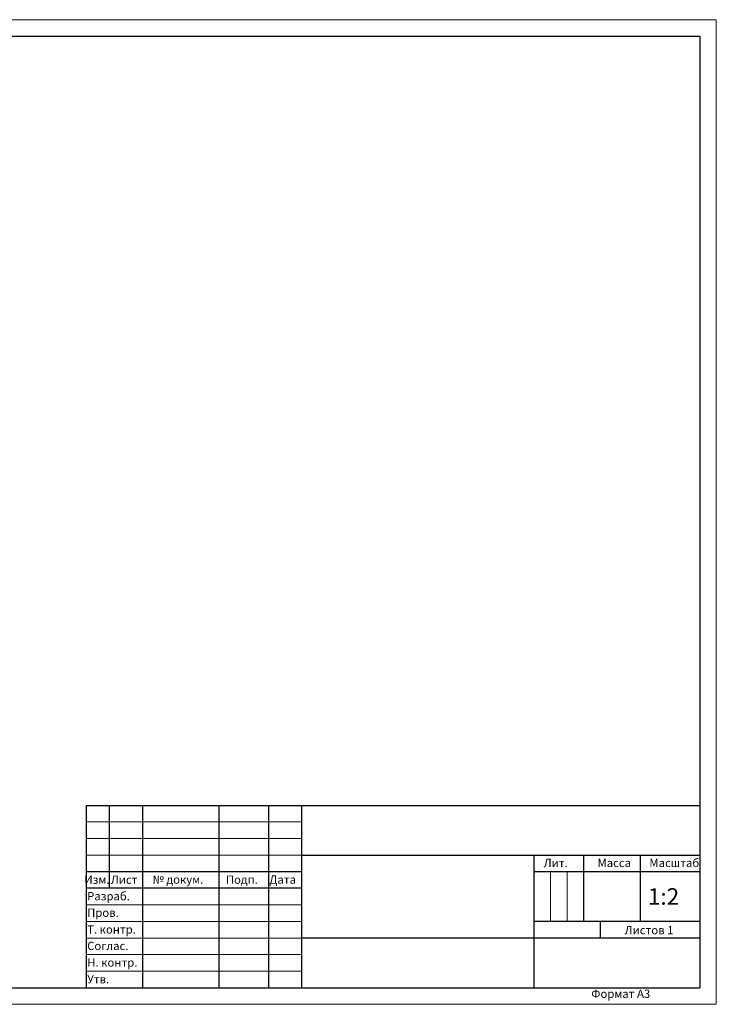
# Model space of a CAD drawing. Units: millimetres. Extents: x 0 to 420, y 0 to 297.
# Drawn here: x 210 to 420, y 0 to 297 of the extents above; entities that cross this region are included whole.
import ezdxf

# ---------------------------------------------------------------- set-up
doc = ezdxf.new("R2010")
doc.units = ezdxf.units.MM
doc.styles.add('SLDTEXTSTYLE0', font='TXT', dxfattribs={"width": 0.7, "bigfont": 'bigfont'})
doc.styles.add('SLDTEXTSTYLE1', font='TXT', dxfattribs={"width": 0.7})

msp = doc.modelspace()

# ---------------------------------------------------------------- linework, layer by layer
at = {"color": 7, "linetype": 'Continuous', "lineweight": 18}
for p, q in [((0, 297), (420, 297)), ((420, 297), (420, 0)), ((295, 55), (230, 55)), ((295, 50), (230, 50)), ((295, 45), (230, 45)), ((370, 40), (370, 25)), ((375, 40), (375, 25)), ((295, 30), (230, 30)), ((295, 25), (230, 25)), ((295, 20), (230, 20)), ((295, 15), (230, 15)), ((230, 10), (295, 10)), ((0, 0), (420, 0))]:
    msp.add_line(p, q, dxfattribs=at)
at = {"color": 7, "linetype": 'Continuous', "lineweight": 25}
for p, q in [((20, 292), (415, 292)), ((415, 292), (415, 5)), ((230, 60), (415, 60)), ((230, 60), (230, 5)), ((237, 60), (237, 35)), ((247, 60), (247, 5)), ((270, 60), (270, 5)), ((285, 60), (285, 5)), ((295, 60), (295, 5)), ((415, 60), (415, 5)), ((295, 45), (415, 45)), ((365, 45), (365, 5)), ((380, 45), (380, 25)), ((397, 45), (397, 25)), ((295, 40), (230, 40)), ((415, 40), (365, 40)), ((295, 35), (230, 35)), ((415, 25), (365, 25)), ((385, 25), (385, 20)), ((415, 20), (295, 20)), ((20, 5), (415, 5)), ((230, 5), (415, 5))]:
    msp.add_line(p, q, dxfattribs=at)

# ---------------------------------------------------------------- texts
at = {"color": 7, "linetype": 'Continuous', "lineweight": 0}
for s, insert, char_height, attachment_point, style in [('Лит.', (367.96, 43.9), 2.5, 1, 'SLDTEXTSTYLE0'), ('Масса', (384.2, 43.9), 2.5, 1, 'SLDTEXTSTYLE0'), ('Масштаб', (399.83, 43.9), 2.5, 1, 'SLDTEXTSTYLE0'), ('Изм.', (233.29, 38.84), 2.5, 2, 'SLDTEXTSTYLE0'), ('Лист', (241.48, 38.84), 2.5, 2, 'SLDTEXTSTYLE0'), ('№ докум.', (257.71, 38.87), 2.5, 2, 'SLDTEXTSTYLE0'), ('Подп.', (276.96, 38.85), 2.5, 2, 'SLDTEXTSTYLE0'), ('Дата', (289.27, 38.87), 2.5, 2, 'SLDTEXTSTYLE0'), ('Разраб.', (230.34, 33.87), 2.5, 1, 'SLDTEXTSTYLE0'), ('1:2', (404.09, 35.03), 5, 2, 'SLDTEXTSTYLE1'), ('Пров.', (230.34, 28.88), 2.5, 1, 'SLDTEXTSTYLE0'), ('Т. контр.', (230.34, 23.83), 2.5, 1, 'SLDTEXTSTYLE0'), ('Листов 1', (392.37, 23.62), 2.5, 1, 'SLDTEXTSTYLE0'), ('Соглас.', (230.34, 18.87), 2.5, 1, 'SLDTEXTSTYLE0'), ('Н. контр.', (230.37, 13.85), 2.5, 1, 'SLDTEXTSTYLE0'), ('Утв.', (230.37, 8.82), 2.5, 1, 'SLDTEXTSTYLE0'), ('Формат А3', (382.29, 4.42), 2.5, 1, 'SLDTEXTSTYLE0')]:
    msp.add_mtext(s, dxfattribs=dict(at, insert=insert, char_height=char_height, attachment_point=attachment_point, style=style))

doc.saveas('drawing.dxf')
